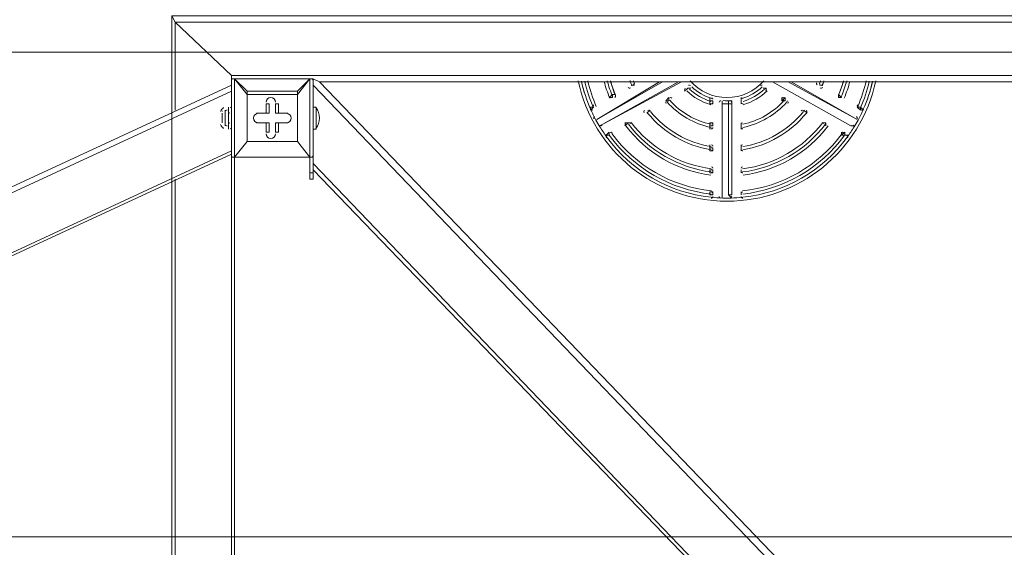
# Model space of a CAD drawing. Units: millimetres. Extents: x -4959 to 12323, y -10997 to 1480.
# Drawn here: x 1644 to 2641, y -5870 to -5337 of the extents above; entities that cross this region are included whole.
import ezdxf

# ---------------------------------------------------------------- set-up
doc = ezdxf.new("R2010")
doc.units = ezdxf.units.MM
doc.header["$MEASUREMENT"] = 0
doc.layers.add('Work Layer', color=7, linetype='Continuous', lineweight=0)

# ---------------------------------------------------------------- blocks, each defined once
blk = doc.blocks.new('Block_2')
at = {"layer": 'Work Layer', "color": 253, "lineweight": 9}
for p, q in [((22.11, -5369.42), (5615.19, -5369.42)), ((5615.19, -5859.37), (27.33, -5859.37))]:
    blk.add_line(p, q, dxfattribs=at)

msp = doc.modelspace()

# ---------------------------------------------------------------- linework, layer by layer
at = {"layer": 'Work Layer', "color": 7, "lineweight": 9}
for p, q in [((1801.54, -5428.07), (1801.54, -5339.17)), ((1801.54, -5339.17), (3846.24, -5339.17)), ((1858.69, -5402.67), (1858.69, -5393.14)), ((1858.69, -5393.14), (3792.26, -5393.14)), ((1858.69, -5396.32), (1861.86, -5396.32)), ((1858.69, -5396.32), (1858.69, -5475.69)), ((1861.86, -5396.32), (1861.86, -5396.32)), ((1861.86, -5396.32), (1861.86, -5396.32)), ((1861.86, -5475.69), (1861.86, -5396.32)), ((1861.86, -5396.32), (1938.06, -5396.32)), ((1938.06, -5396.32), (1861.86, -5396.32)), ((1938.06, -5396.32), (1941.24, -5396.32)), ((1938.06, -5396.32), (1938.06, -5396.32)), ((1938.06, -5396.32), (1938.06, -5396.32)), ((1938.06, -5396.32), (1938.06, -5475.69)), ((1941.24, -5475.69), (1941.24, -5396.32)), ((1941.24, -5399.49), (1941.24, -5396.32)), ((1941.24, -5396.32), (1947.59, -5399.49)), ((-132.04, -6326.59), (1858.69, -5409.02)), ((1874.56, -5409.02), (1874.56, -5412.19)), ((1874.56, -5409.02), (1874.56, -5412.19)), ((1941.24, -5405.84), (1941.24, -5399.49)), ((1941.24, -5402.67), (3706.54, -7240.99)), ((1941.24, -5405.84), (1941.24, -5405.84)), ((1941.24, -5405.84), (1941.24, -5491.57)), ((2827.06, -6313.89), (1947.59, -5399.49)), ((1947.59, -5399.49), (2788.96, -5399.49)), ((2228.22, -5437.59), (2291.72, -5399.49)), ((2294.89, -5399.49), (2228.22, -5437.59)), ((2231.39, -5443.94), (2310.77, -5399.49)), ((2313.94, -5399.49), (2231.39, -5443.94)), ((2263.14, -5402.67), (2266.32, -5402.67)), ((2266.32, -5402.67), (2263.14, -5402.67)), ((2263.14, -5402.67), (2263.14, -5402.67)), ((2263.14, -5402.67), (2263.14, -5402.67)), ((2266.32, -5402.67), (2266.32, -5402.67)), ((2266.32, -5402.67), (2266.32, -5402.67)), ((2317.12, -5409.02), (2320.29, -5405.84)), ((2320.29, -5405.84), (2320.29, -5405.84)), ((2323.47, -5405.84), (2320.29, -5405.84)), ((2323.47, -5405.84), (2320.29, -5405.84)), ((2323.47, -5405.84), (2323.47, -5405.84)), ((2399.67, -5405.84), (2396.49, -5405.84)), ((2396.49, -5405.84), (2399.67, -5405.84)), ((2396.49, -5405.84), (2396.49, -5405.84)), ((2396.49, -5405.84), (2396.49, -5405.84)), ((2399.67, -5405.84), (2399.67, -5405.84)), ((2399.67, -5409.02), (2399.67, -5405.84)), ((2485.39, -5443.94), (2406.02, -5399.49)), ((2406.02, -5399.49), (2485.39, -5443.94)), ((2491.74, -5437.59), (2421.89, -5399.49)), ((2425.07, -5399.49), (2491.74, -5437.59)), ((2453.64, -5402.67), (2453.64, -5402.67)), ((2453.64, -5402.67), (2456.82, -5402.67)), ((2456.82, -5402.67), (2453.64, -5402.67)), ((2456.82, -5402.67), (2456.82, -5402.67)), ((2240.92, -5415.37), (2244.09, -5412.19)), ((2240.92, -5415.37), (2240.92, -5415.37)), ((2244.09, -5412.19), (2247.27, -5412.19)), ((2244.09, -5415.37), (2244.09, -5415.37)), ((2298.07, -5418.54), (2301.24, -5415.37)), ((2301.24, -5418.54), (2298.07, -5418.54)), ((2298.07, -5418.54), (2298.07, -5418.54)), ((2298.07, -5418.54), (2298.07, -5418.54)), ((2301.24, -5418.54), (2301.24, -5415.37)), ((2301.24, -5418.54), (2301.24, -5415.37)), ((2342.52, -5418.54), (2342.52, -5415.37)), ((2342.52, -5421.72), (2342.52, -5418.54)), ((2342.52, -5418.54), (2345.69, -5418.54)), ((2345.69, -5418.54), (2345.69, -5421.72)), ((2355.22, -5513.79), (2355.22, -5418.54)), ((2355.22, -5418.54), (2355.22, -5513.79)), ((2355.22, -5418.54), (2355.22, -5418.54)), ((2355.22, -5418.54), (2355.22, -5418.54)), ((2361.57, -5513.79), (2361.57, -5418.54)), ((2361.57, -5418.54), (2364.74, -5418.54)), ((2361.57, -5418.54), (2361.57, -5418.54)), ((2364.74, -5418.54), (2364.74, -5513.79)), ((2374.27, -5418.54), (2374.27, -5415.37)), ((2374.27, -5421.72), (2374.27, -5418.54)), ((2374.27, -5418.54), (2374.27, -5421.72)), ((2374.27, -5418.54), (2374.27, -5418.54)), ((2415.54, -5418.54), (2418.72, -5415.37)), ((2415.54, -5415.37), (2415.54, -5418.54)), ((2418.72, -5418.54), (2415.54, -5418.54)), ((2418.72, -5415.37), (2418.72, -5418.54)), ((2418.72, -5418.54), (2418.72, -5418.54)), ((2418.72, -5418.54), (2418.72, -5418.54)), ((2472.69, -5412.19), (2475.87, -5415.37)), ((2472.69, -5415.37), (2472.69, -5412.19)), ((2472.69, -5412.19), (2472.69, -5412.19)), ((2475.87, -5415.37), (2472.69, -5415.37)), ((2475.87, -5415.37), (2475.87, -5415.37)), ((2475.87, -5415.37), (2475.87, -5415.37)), ((1852.34, -5443.94), (1852.34, -5428.07)), ((1855.51, -5447.12), (1855.51, -5424.89)), ((1855.51, -5443.94), (1855.51, -5424.89)), ((1855.51, -5424.89), (1855.51, -5424.89)), ((1855.51, -5443.94), (1855.51, -5428.07)), ((1893.61, -5421.72), (1896.79, -5421.72)), ((1896.79, -5431.24), (1896.79, -5421.72)), ((1906.31, -5421.72), (1906.31, -5421.72)), ((1941.24, -5424.89), (1944.41, -5424.89)), ((1944.41, -5447.12), (1944.41, -5424.89)), ((2225.04, -5424.89), (2221.87, -5428.07)), ((2221.87, -5424.89), (2225.04, -5424.89)), ((2221.87, -5428.07), (2221.87, -5424.89)), ((2221.87, -5428.07), (2221.87, -5424.89)), ((2225.04, -5424.89), (2225.04, -5424.89)), ((2225.04, -5424.89), (2225.04, -5424.89)), ((2279.02, -5431.24), (2282.19, -5428.07)), ((2282.19, -5428.07), (2279.02, -5431.24)), ((2282.19, -5428.07), (2282.19, -5428.07)), ((2282.19, -5428.07), (2282.19, -5428.07)), ((2342.52, -5421.72), (2345.69, -5421.72)), ((2342.52, -5421.72), (2342.52, -5421.72)), ((2374.27, -5421.72), (2374.27, -5421.72)), ((2374.27, -5421.72), (2374.27, -5421.72)), ((2437.77, -5428.07), (2440.94, -5431.24)), ((2440.94, -5431.24), (2437.77, -5428.07)), ((2437.77, -5428.07), (2437.77, -5428.07)), ((2437.77, -5428.07), (2437.77, -5428.07)), ((2491.74, -5424.89), (2494.92, -5424.89)), ((2494.92, -5428.07), (2491.74, -5424.89)), ((2491.74, -5424.89), (2491.74, -5424.89)), ((2491.74, -5424.89), (2491.74, -5424.89)), ((2494.92, -5424.89), (2498.09, -5428.07)), ((2494.92, -5428.07), (2494.92, -5424.89)), ((1849.16, -5440.77), (1849.16, -5431.24)), ((1858.69, -5431.24), (1858.69, -5431.24)), ((1858.69, -5440.77), (1858.69, -5431.24)), ((1858.69, -5431.24), (1858.69, -5431.24)), ((1858.69, -5431.24), (1858.69, -5440.77)), ((1884.09, -5431.24), (1884.09, -5431.24)), ((1896.79, -5431.24), (1884.09, -5431.24)), ((1893.61, -5431.24), (1893.61, -5431.24)), ((1893.61, -5431.24), (1896.79, -5431.24)), ((1903.14, -5431.24), (1906.31, -5431.24)), ((1903.14, -5431.24), (1915.84, -5431.24)), ((1906.31, -5431.24), (1906.31, -5431.24)), ((1915.84, -5431.24), (1915.84, -5431.24)), ((2228.22, -5437.59), (2228.22, -5437.59)), ((2228.22, -5437.59), (2228.22, -5437.59)), ((2279.02, -5431.24), (2279.02, -5431.24)), ((2279.02, -5431.24), (2279.02, -5431.24)), ((2440.94, -5431.24), (2440.94, -5431.24)), ((2440.94, -5431.24), (2440.94, -5431.24)), ((2491.74, -5437.59), (2491.74, -5437.59)), ((2491.74, -5437.59), (2491.74, -5437.59)), ((1855.51, -5443.94), (1855.51, -5447.12)), ((1858.69, -5440.77), (1858.69, -5440.77)), ((1884.09, -5440.77), (1884.09, -5440.77)), ((1896.79, -5440.77), (1884.09, -5440.77)), ((1893.61, -5440.77), (1893.61, -5440.77)), ((1893.61, -5440.77), (1896.79, -5440.77)), ((1903.14, -5440.77), (1915.84, -5440.77)), ((1903.14, -5440.77), (1906.31, -5440.77)), ((1903.14, -5440.77), (1903.14, -5450.29)), ((1906.31, -5440.77), (1906.31, -5440.77)), ((1915.84, -5440.77), (1915.84, -5440.77)), ((1941.24, -5447.12), (1944.41, -5447.12)), ((2231.39, -5443.94), (2231.39, -5443.94)), ((2231.39, -5443.94), (2231.39, -5443.94)), ((2256.79, -5440.77), (2259.97, -5440.77)), ((2256.79, -5443.94), (2259.97, -5440.77)), ((2256.79, -5440.77), (2259.97, -5440.77)), ((2259.97, -5440.77), (2259.97, -5440.77)), ((2259.97, -5440.77), (2263.14, -5440.77)), ((2342.52, -5443.94), (2342.52, -5440.77)), ((2342.52, -5440.77), (2345.69, -5440.77)), ((2342.52, -5440.77), (2342.52, -5440.77)), ((2342.52, -5443.94), (2345.69, -5443.94)), ((2342.52, -5447.12), (2342.52, -5443.94)), ((2345.69, -5440.77), (2345.69, -5443.94)), ((2374.27, -5443.94), (2374.27, -5440.77)), ((2374.27, -5440.77), (2374.27, -5443.94)), ((2374.27, -5440.77), (2374.27, -5440.77)), ((2374.27, -5440.77), (2374.27, -5440.77)), ((2374.27, -5447.12), (2374.27, -5443.94)), ((2374.27, -5443.94), (2374.27, -5443.94)), ((2456.82, -5440.77), (2459.99, -5440.77)), ((2459.99, -5440.77), (2456.82, -5440.77)), ((2456.82, -5440.77), (2456.82, -5440.77)), ((2456.82, -5440.77), (2456.82, -5440.77)), ((2459.99, -5440.77), (2459.99, -5440.77)), ((2459.99, -5440.77), (2459.99, -5443.94)), ((2485.39, -5443.94), (2488.57, -5443.94)), ((2485.39, -5443.94), (2485.39, -5443.94)), ((1893.61, -5450.29), (1893.61, -5450.29)), ((1903.14, -5450.29), (1906.31, -5450.29)), ((2237.74, -5453.47), (2240.92, -5450.29)), ((2240.92, -5453.47), (2237.74, -5453.47)), ((2237.74, -5453.47), (2237.74, -5453.47)), ((2237.74, -5453.47), (2237.74, -5453.47)), ((2240.92, -5453.47), (2240.92, -5450.29)), ((2240.92, -5453.47), (2240.92, -5450.29)), ((2475.87, -5453.47), (2479.04, -5450.29)), ((2475.87, -5450.29), (2475.87, -5453.47)), ((2479.04, -5453.47), (2475.87, -5453.47)), ((2479.04, -5450.29), (2479.04, -5453.47)), ((2479.04, -5453.47), (2479.04, -5453.47)), ((2479.04, -5453.47), (2482.22, -5453.47)), ((1874.56, -5459.82), (1874.56, -5459.82)), ((1874.56, -5459.82), (1874.56, -5459.82)), ((1874.56, -5459.82), (1925.36, -5459.82)), ((1925.36, -5459.82), (1925.36, -5459.82)), ((1925.36, -5459.82), (1925.36, -5459.82)), ((2342.52, -5466.17), (2342.52, -5462.99)), ((2342.52, -5469.34), (2342.52, -5466.17)), ((2342.52, -5466.17), (2345.69, -5466.17)), ((2345.69, -5466.17), (2345.69, -5469.34)), ((2374.27, -5466.17), (2374.27, -5462.99)), ((2374.27, -5466.17), (2374.27, -5469.34)), ((2374.27, -5469.34), (2374.27, -5466.17)), ((2374.27, -5466.17), (2374.27, -5466.17)), ((-132.04, -6390.09), (1858.69, -5469.34)), ((1858.69, -6320.24), (1858.69, -5472.52)), ((1858.69, -5475.69), (1861.86, -5475.69)), ((1861.86, -5475.69), (1861.86, -5475.69)), ((1861.86, -5475.69), (1861.86, -5475.69)), ((1861.86, -5475.69), (1938.06, -5475.69)), ((1861.86, -6320.24), (1861.86, -5475.69)), ((1938.06, -5475.69), (1938.06, -5475.69)), ((1938.06, -5475.69), (1941.24, -5475.69)), ((1938.06, -5475.69), (1938.06, -5475.69)), ((1938.06, -5491.57), (1938.06, -5475.69)), ((2342.52, -5469.34), (2345.69, -5469.34)), ((2342.52, -5469.34), (2342.52, -5469.34)), ((2374.27, -5469.34), (2374.27, -5469.34)), ((2374.27, -5469.34), (2374.27, -5469.34)), ((1941.24, -5482.04), (3706.54, -7320.37)), ((1941.24, -5488.39), (2779.44, -6358.34)), ((2342.52, -5491.57), (2342.52, -5488.39)), ((2342.52, -5488.39), (2345.69, -5488.39)), ((2342.52, -5488.39), (2342.52, -5488.39)), ((2345.69, -5488.39), (2345.69, -5491.57)), ((2374.27, -5488.39), (2374.27, -5491.57)), ((2374.27, -5491.57), (2374.27, -5488.39)), ((2374.27, -5488.39), (2374.27, -5488.39)), ((2374.27, -5488.39), (2374.27, -5488.39)), ((1801.54, -7383.87), (1801.54, -5497.92)), ((1938.06, -5491.57), (1941.24, -5491.57)), ((2342.52, -5491.57), (2345.69, -5491.57)), ((2342.52, -5491.57), (2342.52, -5491.57)), ((2374.27, -5491.57), (2374.27, -5491.57)), ((2374.27, -5491.57), (2374.27, -5491.57)), ((1798.36, -5501.09), (1798.36, -7387.04)), ((2342.52, -5513.79), (2342.52, -5510.62)), ((2342.52, -5510.62), (2345.69, -5510.62)), ((2342.52, -5510.62), (2342.52, -5510.62)), ((2342.52, -5513.79), (2345.69, -5513.79)), ((2342.52, -5513.79), (2342.52, -5513.79)), ((2345.69, -5510.62), (2345.69, -5513.79)), ((2355.22, -5516.97), (2355.22, -5513.79)), ((2355.22, -5513.79), (2355.22, -5513.79)), ((2361.57, -5513.79), (2364.74, -5513.79)), ((2364.74, -5516.97), (2361.57, -5513.79)), ((2374.27, -5510.62), (2374.27, -5513.79)), ((2374.27, -5513.79), (2374.27, -5510.62)), ((2374.27, -5510.62), (2374.27, -5510.62)), ((2374.27, -5510.62), (2374.27, -5510.62)), ((2374.27, -5513.79), (2374.27, -5513.79)), ((2374.27, -5513.79), (2374.27, -5513.79))]:
    msp.add_line(p, q, dxfattribs=at)
for points in [[(1798.36, -5431.24), (1798.36, -5332.82), (1801.54, -5339.17), (1858.69, -5393.14), (1858.69, -5396.32)], [(1798.36, -5332.82), (1801.54, -5339.17), (1858.69, -5393.14), (1858.69, -5396.32)], [(1874.56, -5409.02), (1861.86, -5396.32), (1874.56, -5412.19)], [(1925.36, -5412.19), (1938.06, -5396.32), (1925.36, -5409.02)], [(-132.04, -6323.42), (-132.04, -6323.42), (1858.69, -5402.67)], [(1858.69, -5431.24), (1858.69, -5409.02), (1858.69, -5402.67)], [(1925.36, -5459.82), (1925.36, -5412.19), (1925.36, -5409.02), (1874.56, -5409.02)], [(1925.36, -5412.19), (1925.36, -5412.19), (1925.36, -5409.02)], [(1874.56, -5412.19), (1874.56, -5459.82), (1861.86, -5475.69), (1874.56, -5459.82)], [(1925.36, -5459.82), (1874.56, -5459.82), (1874.56, -5412.19), (1925.36, -5412.19), (1925.36, -5459.82)], [(2244.09, -5412.19), (2244.09, -5415.37), (2240.92, -5415.37)], [(1893.61, -5431.24), (1893.61, -5421.72), (1893.61, -5431.24)], [(1903.14, -5431.24), (1903.14, -5421.72), (1906.31, -5421.72)], [(1906.31, -5421.72), (1906.31, -5431.24), (1906.31, -5421.72)], [(1849.16, -5431.24), (1849.16, -5431.24), (1849.16, -5437.59), (1849.16, -5440.77)], [(1884.09, -5431.24), (1893.61, -5431.24), (1884.09, -5431.24)], [(1906.31, -5431.24), (1915.84, -5431.24), (1906.31, -5431.24)], [(1858.69, -5440.77), (1858.69, -5469.34), (1858.69, -5472.52), (-132.04, -6393.27)], [(1893.61, -5440.77), (1884.09, -5440.77), (1893.61, -5440.77)], [(1893.61, -5450.29), (1893.61, -5440.77), (1893.61, -5450.29)], [(1893.61, -5450.29), (1896.79, -5450.29), (1896.79, -5440.77)], [(1915.84, -5440.77), (1906.31, -5440.77), (1915.84, -5440.77)], [(1906.31, -5440.77), (1906.31, -5450.29), (1906.31, -5440.77)], [(1861.86, -5475.69), (1938.06, -5475.69), (1925.36, -5459.82), (1938.06, -5475.69)], [(1941.24, -5491.57), (1941.24, -5497.92), (1938.06, -5497.92), (1938.06, -5491.57)]]:
    msp.add_lwpolyline(points, dxfattribs=at)
msp.add_lwpolyline([(3846.24, -7383.87), (1798.36, -7383.87), (1798.36, -5332.82), (3846.24, -5332.82)], close=True, dxfattribs=at)
at = {"layer": 'Work Layer', "color": 1, "lineweight": 9}
msp.add_open_spline([(11167.88, -3893.8), (11167.88, -3892.01), (11167.75, -3890.26), (11167.74, -3888.47), (11165.88, -2869.57), (10752.26, -1872.99), (10031.55, -1152.49), (9309.63, -430.65), (8309.45, -16.66), (7287.5, -16.66), (7240.47, -16.66), (7192.79, -17.52), (7145.83, -19.26), (6695.18, -35.81), (6269.61, -230.74), (5962.69, -561.14), (5831.39, -702.5), (5726.57, -863.72), (5650.84, -1037.21), (5454.72, -1131.6), (5282.33, -1267.42), (5144.92, -1433.28), (4844.42, -953.39), (4311.32, -634.04), (3703.36, -634.04), (3703.36, -634.04), (3457.59, -634.04), (3457.59, -634.04), (3145.75, -260.12), (2676.52, -22.07), (2151.57, -22.07), (2151.57, -22.07), (-1421.86, -22.07), (-1421.86, -22.07), (-2360.75, -22.07), (-3121.86, -783.17), (-3121.86, -1722.07), (-3121.86, -1722.07), (-3121.86, -2091.91), (-3121.86, -2091.91), (-3121.86, -2904.62), (-2551.43, -3583.7), (-1789.21, -3751.67), (-1853.69, -3798.33), (-1915.29, -3848.72), (-1973.59, -3902.67), (-1973.59, -3902.67), (-2078.31, -3902.67), (-2078.31, -3902.67), (-2906.73, -3902.67), (-3578.3, -4574.24), (-3578.3, -5402.67), (-3578.3, -5402.67), (-3578.3, -6377.39), (-3578.3, -6377.39), (-3578.3, -6662.38), (-3498.81, -6928.81), (-3360.81, -7155.71), (-3360.81, -7155.71), (-3360.81, -8301.78), (-3360.81, -8301.78), (-3360.81, -8745.96), (-3167.6, -9144.87), (-2860.82, -9419.52), (-2860.82, -9419.52), (-2860.82, -9996.77), (-2860.82, -9996.77), (-2860.82, -10549.05), (-2413.1, -10996.78), (-1860.82, -10996.78), (-1860.82, -10996.78), (-1275.03, -10996.78), (-1275.03, -10996.78), (-722.75, -10996.78), (-275.02, -10549.05), (-275.02, -9996.77), (-275.02, -9996.77), (-275.02, -9419.52), (-275.02, -9419.52), (31.76, -9144.87), (224.96, -8745.96), (224.96, -8301.78), (224.96, -8301.78), (224.96, -8194.33), (224.96, -8194.33), (519.05, -8764.07), (1112.99, -9153.86), (1798.36, -9153.86), (1798.36, -9153.86), (3846.23, -9153.86), (3846.23, -9153.86), (4555.96, -9153.86), (5167.79, -8735.96), (5449.94, -8132.96), (5683.34, -8047.82), (5892.41, -7911.68), (6063.51, -7737.93), (6134.02, -7702.89), (6201.7, -7663.06), (6266.1, -7618.7), (6313.09, -7606.18), (6359.14, -7591.36), (6404.41, -7574.9), (6625.66, -7693.92), (6876.63, -7765.82), (7144.66, -7775.86), (7192.03, -7777.61), (7240.33, -7778.54), (7288.22, -7778.54), (8309.76, -7778.54), (9309.7, -7364.51), (10031.48, -6642.73), (10752.26, -5922.16), (11165.88, -4925.58), (11167.74, -3906.67), (11167.75, -3904.89), (11167.88, -3903.13), (11167.88, -3901.35), (11167.88, -3900.09), (11167.84, -3898.83), (11167.84, -3897.57), (11167.84, -3896.32), (11167.88, -3895.06), (11167.88, -3893.8)], degree=3, knots=[0, 0, 0, 0, 1, 1, 1, 2, 2, 2, 3, 3, 3, 4, 4, 4, 5, 5, 5, 6, 6, 6, 7, 7, 7, 8, 8, 8, 9, 9, 9, 10, 10, 10, 11, 11, 11, 12, 12, 12, 13, 13, 13, 14, 14, 14, 15, 15, 15, 16, 16, 16, 17, 17, 17, 18, 18, 18, 19, 19, 19, 20, 20, 20, 21, 21, 21, 22, 22, 22, 23, 23, 23, 24, 24, 24, 25, 25, 25, 26, 26, 26, 27, 27, 27, 28, 28, 28, 29, 29, 29, 30, 30, 30, 31, 31, 31, 32, 32, 32, 33, 33, 33, 34, 34, 34, 35, 35, 35, 36, 36, 36, 37, 37, 37, 38, 38, 38, 39, 39, 39, 40, 40, 40, 41, 41, 41, 41], dxfattribs=at)
at = {"layer": 'Work Layer', "color": 253, "lineweight": 9}
msp.add_open_spline([(224.96, -8194.33), (99.65, -7951.48), (22.11, -7675.88), (22.11, -7383.77), (22.11, -7383.77), (22.11, -5329.53), (22.11, -5329.53), (22.11, -4351.99), (814.55, -3559.55), (1792.09, -3559.55), (1792.09, -3559.55), (3846.33, -3559.55), (3846.33, -3559.55), (4823.88, -3559.55), (5616.32, -4351.99), (5616.32, -5329.53), (5616.32, -5329.53), (5616.32, -7383.77), (5616.32, -7383.77), (5616.32, -7651.47), (5556.89, -7905.29), (5450.51, -8132.76)], degree=3, knots=[0, 0, 0, 0, 1, 1, 1, 2, 2, 2, 3, 3, 3, 4, 4, 4, 5, 5, 5, 6, 6, 6, 7, 7, 7, 7], dxfattribs=at)
at = {"layer": 'Work Layer', "color": 7, "lineweight": 9}
for points in [[(1860.27, -5396.32), (1859.4, -5396.32), (1858.69, -5397.03), (1858.69, -5397.91)], [(1941.24, -5397.91), (1941.24, -5397.03), (1940.53, -5396.32), (1939.65, -5396.32)], [(2212.73, -5398.72), (2214.88, -5408.48), (2218.01, -5418.01), (2222.05, -5427.15)], [(2212.77, -5398.93), (2214.93, -5408.62), (2218.03, -5418.06), (2222.05, -5427.14)], [(2216.02, -5398.9), (2218.1, -5408.05), (2221.05, -5416.98), (2224.83, -5425.57)], [(2219.17, -5398.42), (2221.2, -5407.29), (2224.07, -5415.95), (2227.73, -5424.28)], [(2235.64, -5398.93), (2237.16, -5404.69), (2239.08, -5410.35), (2241.38, -5415.84)], [(2238.78, -5398.37), (2240.25, -5403.91), (2242.1, -5409.33), (2244.31, -5414.62)], [(2242.05, -5398.32), (2243.42, -5403.33), (2245.1, -5408.25), (2247.09, -5413.04)], [(2242.12, -5398.58), (2243.47, -5403.49), (2245.13, -5408.32), (2247.09, -5413.03)], [(2261.91, -5398.24), (2262.47, -5399.95), (2263.07, -5401.64), (2263.71, -5403.31)], [(2262.01, -5398.55), (2262.54, -5400.15), (2263.11, -5401.74), (2263.71, -5403.31)], [(2265.34, -5398.49), (2265.71, -5399.58), (2266.1, -5400.66), (2266.51, -5401.73)], [(2265.45, -5398.82), (2265.79, -5399.79), (2266.14, -5400.76), (2266.51, -5401.73)], [(2453.45, -5401.75), (2453.85, -5400.68), (2454.24, -5399.6), (2454.61, -5398.51)], [(2453.45, -5401.75), (2453.81, -5400.78), (2454.17, -5399.81), (2454.5, -5398.84)], [(2456.24, -5403.32), (2456.89, -5401.65), (2457.49, -5399.96), (2458.05, -5398.25)], [(2456.24, -5403.32), (2456.85, -5401.75), (2457.42, -5400.16), (2457.95, -5398.56)], [(2472.86, -5413.05), (2474.86, -5408.26), (2476.54, -5403.34), (2477.91, -5398.33)], [(2472.86, -5413.05), (2474.82, -5408.35), (2476.48, -5403.52), (2477.83, -5398.6)], [(2475.65, -5414.63), (2477.86, -5409.35), (2479.71, -5403.92), (2481.18, -5398.39)], [(2478.58, -5415.85), (2480.88, -5410.36), (2482.8, -5404.71), (2484.32, -5398.94)], [(2492.22, -5424.31), (2495.89, -5415.97), (2498.76, -5407.31), (2500.79, -5398.44)], [(2495.13, -5425.58), (2498.91, -5417), (2501.85, -5408.07), (2503.94, -5398.92)], [(2497.9, -5427.17), (2501.95, -5418.02), (2505.07, -5408.5), (2507.23, -5398.73)], [(2497.9, -5427.17), (2501.91, -5418.09), (2505.02, -5408.64), (2507.18, -5398.96)], [(2265.52, -5402.46), (2266.2, -5402.07), (2266.49, -5401.25), (2266.21, -5400.52)], [(2319.29, -5408.52), (2326.15, -5415.1), (2334.5, -5419.93), (2343.63, -5422.57)], [(2319.29, -5408.52), (2326.15, -5415.1), (2334.5, -5419.93), (2343.63, -5422.57)], [(2322.96, -5403.09), (2322.45, -5402.62), (2321.69, -5402.53), (2321.09, -5402.88)], [(2322.14, -5406.84), (2328.28, -5412.56), (2335.64, -5416.81), (2343.67, -5419.27)], [(2324.3, -5404.51), (2330.09, -5409.91), (2337.03, -5413.91), (2344.6, -5416.24)], [(2375.36, -5416.24), (2382.92, -5413.91), (2389.86, -5409.91), (2395.66, -5404.52)], [(2376.29, -5419.27), (2384.31, -5416.81), (2391.67, -5412.56), (2397.82, -5406.84)], [(2376.32, -5422.58), (2385.45, -5419.93), (2393.8, -5415.11), (2400.66, -5408.53)], [(2376.32, -5422.58), (2385.45, -5419.93), (2393.8, -5415.11), (2400.66, -5408.53)], [(2395.7, -5402.88), (2395.1, -5402.53), (2394.33, -5402.62), (2393.82, -5403.09)], [(2450.57, -5400.52), (2450.29, -5401.25), (2450.59, -5402.07), (2451.26, -5402.46)], [(2246.47, -5415.16), (2247.17, -5414.76), (2247.45, -5413.91), (2247.15, -5413.17)], [(2304.01, -5415.9), (2303.51, -5415.34), (2302.69, -5415.21), (2302.04, -5415.58)], [(2302.09, -5418.12), (2313.12, -5430.4), (2327.77, -5438.86), (2343.92, -5442.27)], [(2302.09, -5418.12), (2313.12, -5430.4), (2327.77, -5438.86), (2343.92, -5442.27)], [(2345.69, -5416.96), (2345.69, -5416.26), (2345.24, -5415.64), (2344.57, -5415.44)], [(2356.13, -5418.4), (2358.69, -5418.59), (2361.26, -5418.59), (2363.82, -5418.4)], [(2375.39, -5415.44), (2374.72, -5415.64), (2374.27, -5416.26), (2374.27, -5416.96)], [(2376.03, -5442.27), (2392.18, -5438.86), (2406.83, -5430.41), (2417.86, -5418.12)], [(2376.03, -5442.27), (2392.18, -5438.86), (2406.83, -5430.41), (2417.86, -5418.12)], [(2417.92, -5415.58), (2417.27, -5415.21), (2416.45, -5415.34), (2415.95, -5415.9)], [(2472.81, -5413.17), (2472.51, -5413.91), (2472.8, -5414.76), (2473.49, -5415.16)], [(1850.7, -5425.4), (1849.48, -5426.51), (1848.45, -5427.82), (1847.67, -5429.29)], [(1849.35, -5428.91), (1849.25, -5429.11), (1849.18, -5429.32), (1849.17, -5429.54)], [(1854.31, -5428.12), (1853.8, -5427.99), (1853.25, -5428.12), (1852.86, -5428.48)], [(1858.69, -5426.48), (1858.69, -5425.75), (1858.19, -5425.12), (1857.49, -5424.94)], [(1943.95, -5446.68), (1948.8, -5440.39), (1948.8, -5431.62), (1943.95, -5425.34)], [(2222.05, -5427.14), (2223.68, -5430.84), (2225.47, -5434.47), (2227.39, -5438.02)], [(2224.25, -5424.68), (2224.95, -5424.28), (2225.24, -5423.41), (2224.91, -5422.67)], [(2281.84, -5428.65), (2281.34, -5428.05), (2280.49, -5427.89), (2279.81, -5428.28)], [(2299.31, -5419.76), (2310.97, -5432.97), (2326.62, -5442), (2343.89, -5445.5)], [(2299.31, -5419.76), (2310.97, -5432.97), (2326.62, -5442), (2343.89, -5445.5)], [(2355.9, -5421.57), (2358.61, -5421.77), (2361.34, -5421.77), (2364.05, -5421.57)], [(2376.06, -5445.51), (2393.33, -5442.01), (2408.98, -5432.97), (2420.65, -5419.77)], [(2376.06, -5445.51), (2393.33, -5442.01), (2408.98, -5432.97), (2420.65, -5419.77)], [(2436.97, -5428.28), (2436.3, -5427.89), (2435.44, -5428.05), (2434.95, -5428.65)], [(2491.88, -5422.67), (2491.55, -5423.41), (2491.84, -5424.28), (2492.54, -5424.68)], [(2492.55, -5438.05), (2494.48, -5434.5), (2496.27, -5430.86), (2497.9, -5427.17)], [(1855.51, -5429.66), (1855.51, -5430.53), (1856.22, -5431.24), (1857.1, -5431.24)], [(2225.84, -5434.63), (2225.09, -5435.06), (2224.83, -5436.01), (2225.24, -5436.76)], [(2227.4, -5438.04), (2228.68, -5440.4), (2230.03, -5442.73), (2231.43, -5445.02)], [(2227.4, -5438.04), (2228.68, -5440.4), (2230.03, -5442.73), (2231.43, -5445.02)], [(2279.67, -5430.94), (2295.76, -5450.89), (2318.7, -5464.14), (2344.03, -5468.1)], [(2279.67, -5430.94), (2295.76, -5450.89), (2318.7, -5464.14), (2344.03, -5468.1)], [(2282.43, -5429.31), (2297.91, -5448.32), (2319.84, -5460.98), (2344.04, -5464.89)], [(2282.43, -5429.31), (2297.91, -5448.32), (2319.84, -5460.98), (2344.04, -5464.89)], [(2375.9, -5464.89), (2400.1, -5460.99), (2422.04, -5448.33), (2437.52, -5429.32)], [(2375.9, -5464.89), (2400.1, -5460.99), (2422.04, -5448.33), (2437.52, -5429.32)], [(2375.92, -5468.11), (2401.25, -5464.14), (2424.19, -5450.9), (2440.29, -5430.95)], [(2375.92, -5468.11), (2401.25, -5464.14), (2424.19, -5450.9), (2440.29, -5430.95)], [(2488.52, -5445.04), (2489.93, -5442.74), (2491.27, -5440.42), (2492.55, -5438.05)], [(2488.52, -5445.04), (2489.93, -5442.74), (2491.27, -5440.42), (2492.55, -5438.05)], [(2491.55, -5436.76), (2491.96, -5436.01), (2491.69, -5435.06), (2490.95, -5434.63)], [(1847.67, -5442.73), (1848.45, -5444.19), (1849.47, -5445.5), (1850.7, -5446.61)], [(1849.16, -5439.18), (1849.16, -5439.44), (1849.23, -5439.7), (1849.35, -5439.93)], [(1852.86, -5443.54), (1853.25, -5443.89), (1853.8, -5444.02), (1854.31, -5443.9)], [(1857.1, -5440.77), (1856.22, -5440.77), (1855.51, -5441.48), (1855.51, -5442.36)], [(1857.49, -5447.07), (1858.19, -5446.9), (1858.69, -5446.26), (1858.69, -5445.53)], [(2231.43, -5445.03), (2233.55, -5448.47), (2235.8, -5451.83), (2238.19, -5455.1)], [(2231.63, -5443.19), (2232.08, -5443.92), (2233.03, -5444.16), (2233.77, -5443.73)], [(2257.64, -5444.02), (2278.52, -5471.45), (2309.52, -5489.35), (2343.71, -5493.71)], [(2260.17, -5442.09), (2280.53, -5468.85), (2310.77, -5486.31), (2344.12, -5490.56)], [(2262.82, -5441.39), (2262.33, -5440.76), (2261.45, -5440.58), (2260.76, -5440.98)], [(2262.93, -5440.47), (2282.69, -5466.28), (2311.91, -5483.15), (2344.13, -5487.36)], [(2262.93, -5440.47), (2282.69, -5466.28), (2311.91, -5483.15), (2344.13, -5487.36)], [(2345.69, -5442.36), (2345.69, -5441.61), (2345.17, -5440.96), (2344.43, -5440.8)], [(2375.53, -5440.8), (2374.79, -5440.96), (2374.27, -5441.61), (2374.27, -5442.36)], [(2375.8, -5487.37), (2408.03, -5483.16), (2437.26, -5466.29), (2457.02, -5440.49)], [(2375.8, -5487.37), (2408.03, -5483.16), (2437.26, -5466.29), (2457.02, -5440.49)], [(2375.83, -5490.56), (2409.18, -5486.31), (2439.42, -5468.86), (2459.78, -5442.1)], [(2376.23, -5493.71), (2410.43, -5489.36), (2441.44, -5471.46), (2462.31, -5444.03)], [(2459.2, -5440.98), (2458.51, -5440.58), (2457.63, -5440.76), (2457.15, -5441.39)], [(2481.76, -5455.12), (2484.14, -5451.86), (2486.4, -5448.5), (2488.51, -5445.05)], [(2486.19, -5443.73), (2486.93, -5444.16), (2487.88, -5443.92), (2488.33, -5443.19)], [(2238.19, -5455.1), (2263.24, -5489.4), (2301.6, -5511.55), (2343.83, -5516.1)], [(2238.19, -5455.1), (2263.24, -5489.4), (2301.6, -5511.55), (2343.83, -5516.1)], [(2240.94, -5453.49), (2265.41, -5486.84), (2302.74, -5508.39), (2343.85, -5512.91)], [(2243.79, -5450.94), (2243.31, -5450.29), (2242.41, -5450.1), (2241.71, -5450.51)], [(2243.5, -5451.61), (2267.44, -5484.24), (2303.97, -5505.33), (2344.2, -5509.75)], [(2375.75, -5509.76), (2415.98, -5505.34), (2452.51, -5484.25), (2476.45, -5451.62)], [(2376.1, -5512.91), (2417.21, -5508.4), (2454.54, -5486.84), (2479.01, -5453.5)], [(2376.11, -5516.1), (2418.35, -5511.56), (2456.71, -5489.41), (2481.77, -5455.11)], [(2376.11, -5516.1), (2418.35, -5511.56), (2456.71, -5489.41), (2481.77, -5455.11)], [(2478.25, -5450.51), (2477.55, -5450.1), (2476.65, -5450.29), (2476.18, -5450.94)], [(2345.69, -5464.58), (2345.69, -5463.8), (2345.13, -5463.14), (2344.36, -5463.01)], [(2375.6, -5463.01), (2374.83, -5463.14), (2374.27, -5463.8), (2374.27, -5464.58)], [(1858.69, -5474.11), (1858.69, -5474.98), (1859.4, -5475.69), (1860.27, -5475.69)], [(1939.65, -5475.69), (1940.53, -5475.69), (1941.24, -5474.98), (1941.24, -5474.11)], [(2345.69, -5486.81), (2345.69, -5486.01), (2345.1, -5485.34), (2344.31, -5485.23)], [(2375.65, -5485.23), (2374.86, -5485.34), (2374.27, -5486.01), (2374.27, -5486.81)], [(2343.83, -5516.1), (2347.85, -5516.53), (2351.89, -5516.81), (2355.93, -5516.91)], [(2345.69, -5512.21), (2345.69, -5511.4), (2345.08, -5510.72), (2344.28, -5510.63)], [(2352.04, -5515.38), (2352.04, -5516.24), (2352.73, -5516.95), (2353.59, -5516.97)], [(2355.93, -5516.91), (2358.62, -5516.99), (2361.31, -5516.99), (2364, -5516.92)], [(2355.93, -5516.91), (2358.62, -5516.99), (2361.31, -5516.99), (2364, -5516.92)], [(2363.2, -5516.97), (2364.06, -5516.95), (2364.74, -5516.24), (2364.74, -5515.38)], [(2364, -5516.91), (2368.04, -5516.81), (2372.08, -5516.54), (2376.1, -5516.1)], [(2375.68, -5510.63), (2374.88, -5510.72), (2374.27, -5511.4), (2374.27, -5512.21)]]:
    msp.add_open_spline(points, degree=3, dxfattribs=at)
for points in [[(2209.39, -5398.34), (2224.57, -5469.37), (2287.33, -5520.14), (2359.97, -5520.14), (2432.61, -5520.15), (2495.38, -5469.39), (2510.56, -5398.35)], [(2322.86, -5398.47), (2332.2, -5409.2), (2345.74, -5415.37), (2359.98, -5415.37), (2374.21, -5415.37), (2387.75, -5409.21), (2397.1, -5398.47)], [(2260.07, -5404.83), (2260.24, -5405.26), (2260.59, -5405.6), (2261.03, -5405.75), (2261.46, -5405.91), (2261.95, -5405.86), (2262.35, -5405.63)], [(2317.91, -5406.06), (2317.48, -5406.31), (2317.19, -5406.74), (2317.13, -5407.24), (2317.07, -5407.74), (2317.25, -5408.23), (2317.61, -5408.58)], [(2399.18, -5408.58), (2399.54, -5408.23), (2399.72, -5407.74), (2399.66, -5407.24), (2399.6, -5406.74), (2399.31, -5406.31), (2398.87, -5406.06)], [(2454.44, -5405.63), (2454.84, -5405.86), (2455.32, -5405.91), (2455.76, -5405.75), (2456.2, -5405.6), (2456.54, -5405.26), (2456.71, -5404.83)], [(1903.14, -5420.13), (1903.14, -5417.5), (1901.01, -5415.37), (1898.38, -5415.37), (1895.75, -5415.37), (1893.61, -5417.5), (1893.61, -5420.13)], [(1903.14, -5420.13), (1903.14, -5417.5), (1901.01, -5415.37), (1898.38, -5415.37), (1895.75, -5415.37), (1893.61, -5417.5), (1893.61, -5420.13)], [(1903.14, -5420.13), (1903.14, -5417.5), (1901.01, -5415.37), (1898.38, -5415.37), (1895.75, -5415.37), (1893.61, -5417.5), (1893.61, -5420.13)], [(2241.04, -5414.4), (2241.22, -5414.82), (2241.57, -5415.14), (2242, -5415.29), (2242.43, -5415.43), (2242.91, -5415.38), (2243.3, -5415.16)], [(2298.86, -5418.76), (2298.45, -5418.99), (2298.17, -5419.41), (2298.09, -5419.88), (2298.01, -5420.35), (2298.15, -5420.83), (2298.47, -5421.18)], [(2353.75, -5418.55), (2353.31, -5418.52), (2352.87, -5418.67), (2352.55, -5418.97), (2352.23, -5419.27), (2352.04, -5419.69), (2352.04, -5420.13)], [(2364.74, -5420.13), (2364.74, -5419.69), (2364.56, -5419.27), (2364.24, -5418.97), (2363.91, -5418.67), (2363.48, -5418.52), (2363.04, -5418.55)], [(2421.5, -5421.18), (2421.81, -5420.83), (2421.95, -5420.35), (2421.87, -5419.88), (2421.8, -5419.41), (2421.51, -5419), (2421.1, -5418.76)], [(2473.49, -5415.16), (2473.88, -5415.38), (2474.36, -5415.43), (2474.79, -5415.29), (2475.22, -5415.14), (2475.57, -5414.82), (2475.74, -5414.4)], [(2222, -5427.12), (2222.19, -5427.54), (2222.53, -5427.85), (2222.96, -5427.99), (2223.39, -5428.13), (2223.86, -5428.08), (2224.25, -5427.86)], [(2276.64, -5428.28), (2276.24, -5428.51), (2275.96, -5428.91), (2275.87, -5429.37), (2275.79, -5429.82), (2275.9, -5430.29), (2276.2, -5430.65)], [(2343.66, -5421.66), (2344.14, -5421.8), (2344.66, -5421.7), (2345.06, -5421.4), (2345.46, -5421.1), (2345.69, -5420.63), (2345.69, -5420.13)], [(2374.27, -5420.13), (2374.27, -5420.63), (2374.5, -5421.1), (2374.9, -5421.4), (2375.3, -5421.7), (2375.82, -5421.8), (2376.3, -5421.66)], [(2440.59, -5430.65), (2440.88, -5430.29), (2441, -5429.82), (2440.92, -5429.37), (2440.83, -5428.91), (2440.55, -5428.51), (2440.15, -5428.28)], [(2495.71, -5427.86), (2496.1, -5428.08), (2496.57, -5428.13), (2497, -5427.99), (2497.43, -5427.85), (2497.77, -5427.54), (2497.96, -5427.12)], [(1885.68, -5431.24), (1883.04, -5431.24), (1880.91, -5433.38), (1880.91, -5436.01), (1880.91, -5438.64), (1883.04, -5440.77), (1885.68, -5440.77)], [(1885.68, -5431.24), (1883.04, -5431.24), (1880.91, -5433.38), (1880.91, -5436.01), (1880.91, -5438.64), (1883.04, -5440.77), (1885.68, -5440.77)], [(1885.68, -5431.24), (1883.04, -5431.24), (1880.91, -5433.38), (1880.91, -5436.01), (1880.91, -5438.64), (1883.04, -5440.77), (1885.68, -5440.77)], [(1914.25, -5440.77), (1916.88, -5440.77), (1919.01, -5438.64), (1919.01, -5436.01), (1919.01, -5433.38), (1916.88, -5431.24), (1914.25, -5431.24)], [(1914.25, -5440.77), (1916.88, -5440.77), (1919.01, -5438.64), (1919.01, -5436.01), (1919.01, -5433.38), (1916.88, -5431.24), (1914.25, -5431.24)], [(1914.25, -5440.77), (1916.88, -5440.77), (1919.01, -5438.64), (1919.01, -5436.01), (1919.01, -5433.38), (1916.88, -5431.24), (1914.25, -5431.24)], [(2257.59, -5440.98), (2257.19, -5441.21), (2256.91, -5441.6), (2256.82, -5442.04), (2256.73, -5442.49), (2256.84, -5442.95), (2257.12, -5443.32)], [(2343.79, -5447.09), (2344.26, -5447.18), (2344.74, -5447.06), (2345.11, -5446.76), (2345.48, -5446.46), (2345.69, -5446.01), (2345.69, -5445.53)], [(2374.27, -5445.53), (2374.27, -5446.01), (2374.48, -5446.46), (2374.85, -5446.76), (2375.22, -5447.06), (2375.7, -5447.18), (2376.17, -5447.09)], [(2459.67, -5443.32), (2459.95, -5442.95), (2460.05, -5442.49), (2459.96, -5442.04), (2459.87, -5441.6), (2459.6, -5441.21), (2459.2, -5440.98)], [(1893.61, -5451.88), (1893.61, -5454.51), (1895.74, -5456.64), (1898.38, -5456.64), (1901.01, -5456.64), (1903.14, -5454.51), (1903.14, -5451.88)], [(1893.61, -5451.88), (1893.61, -5454.51), (1895.74, -5456.64), (1898.38, -5456.64), (1901.01, -5456.64), (1903.14, -5454.51), (1903.14, -5451.88)], [(1893.61, -5451.88), (1893.61, -5454.51), (1895.74, -5456.64), (1898.38, -5456.64), (1901.01, -5456.64), (1903.14, -5454.51), (1903.14, -5451.88)], [(2238.54, -5453.68), (2238.15, -5453.91), (2237.87, -5454.29), (2237.78, -5454.73), (2237.68, -5455.17), (2237.78, -5455.63), (2238.05, -5455.99)], [(2481.91, -5455.99), (2482.18, -5455.63), (2482.28, -5455.17), (2482.19, -5454.73), (2482.09, -5454.29), (2481.82, -5453.91), (2481.43, -5453.68)], [(2343.86, -5469.32), (2344.32, -5469.4), (2344.79, -5469.26), (2345.14, -5468.96), (2345.49, -5468.66), (2345.69, -5468.22), (2345.69, -5467.76)], [(2374.27, -5467.76), (2374.27, -5468.22), (2374.47, -5468.66), (2374.82, -5468.96), (2375.18, -5469.26), (2375.64, -5469.4), (2376.1, -5469.32)], [(2343.9, -5491.56), (2344.36, -5491.61), (2344.81, -5491.47), (2345.15, -5491.17), (2345.5, -5490.87), (2345.69, -5490.44), (2345.69, -5489.98)], [(2374.27, -5489.98), (2374.27, -5490.44), (2374.46, -5490.87), (2374.81, -5491.17), (2375.15, -5491.47), (2375.6, -5491.61), (2376.06, -5491.56)], [(2343.94, -5516.96), (2344.38, -5517.01), (2344.83, -5516.86), (2345.17, -5516.56), (2345.5, -5516.26), (2345.69, -5515.83), (2345.69, -5515.38)], [(2374.27, -5515.38), (2374.27, -5515.83), (2374.46, -5516.26), (2374.8, -5516.56), (2375.13, -5516.86), (2375.58, -5517.01), (2376.03, -5516.96)]]:
    msp.add_open_spline(points, degree=3, knots=[0, 0, 0, 0, 1, 1, 1, 2, 2, 2, 2], dxfattribs=at)

# ---------------------------------------------------------------- block references
at = {"layer": 'Work Layer'}
msp.add_blockref('Block_2', (0, 0), dxfattribs=at)

doc.saveas('drawing.dxf')
